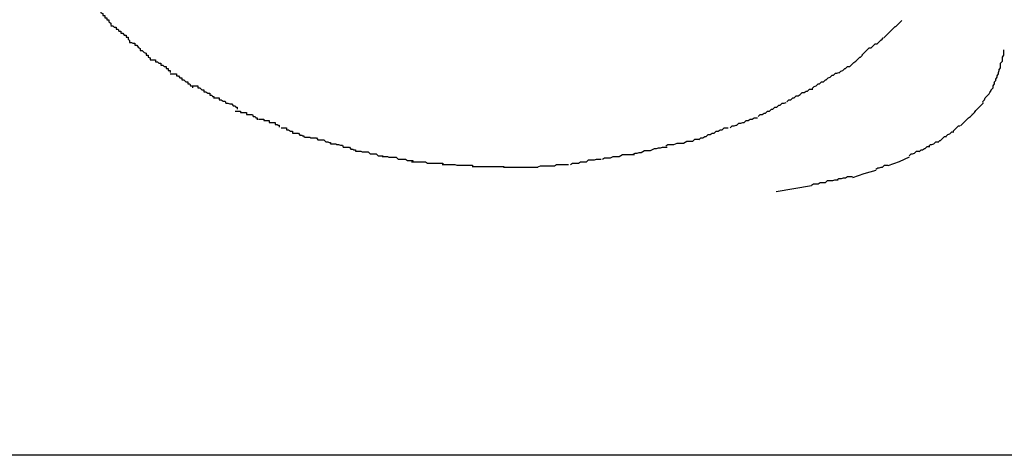
# Model space of a CAD drawing. Extents: x -85 to 85, y -69 to 27.
# Drawn here: x -24 to -24, y -8 to -8 of the extents above; entities that cross this region are included whole.
import ezdxf

# ---------------------------------------------------------------- set-up
doc = ezdxf.new("R2010")
doc.units = 0
doc.layers.get('0').update_dxf_attribs({"linetype": 'CONTINUOUS'})

msp = doc.modelspace()

# ---------------------------------------------------------------- linework, layer by layer
at = {"color": 0}
for points in [[(-24.0821, -8.1057), (-24.0821, -8.1057), (-24.0818, -8.1057), (-24.0818, -8.1059), (-24.0815, -8.1059), (-24.0815, -8.1062), (-24.0812, -8.1062), (-24.0812, -8.1065), (-24.0809, -8.1066), (-24.0809, -8.1069), (-24.0806, -8.1069), (-24.0806, -8.1072), (-24.0803, -8.1072), (-24.0803, -8.1075), (-24.08, -8.1075), (-24.08, -8.1078), (-24.0797, -8.108), (-24.0797, -8.1083)], [(-24.0821, -8.1057), (-24.0821, -8.1057), (-24.0818, -8.1057), (-24.0818, -8.1059), (-24.0815, -8.1059), (-24.0815, -8.1062), (-24.0812, -8.1062), (-24.0812, -8.1065), (-24.0809, -8.1066), (-24.0809, -8.1069), (-24.0806, -8.1069), (-24.0806, -8.1072), (-24.0803, -8.1072), (-24.0803, -8.1075), (-24.08, -8.1075), (-24.08, -8.1078), (-24.0797, -8.108), (-24.0797, -8.1083)], [(-24.0797, -8.1084), (-24.0797, -8.1084), (-24.0794, -8.1084), (-24.0792, -8.1086), (-24.0789, -8.1086), (-24.0789, -8.1089), (-24.0786, -8.1089), (-24.0785, -8.1092), (-24.0782, -8.1092), (-24.0782, -8.1095), (-24.0779, -8.1095), (-24.0777, -8.1098), (-24.0774, -8.1098), (-24.0774, -8.1101), (-24.0771, -8.1101), (-24.0771, -8.1104), (-24.0769, -8.1106), (-24.0769, -8.1109)], [(-24.0797, -8.1084), (-24.0797, -8.1084), (-24.0794, -8.1084), (-24.0792, -8.1086), (-24.0789, -8.1086), (-24.0789, -8.1089), (-24.0786, -8.1089), (-24.0785, -8.1092), (-24.0782, -8.1092), (-24.0782, -8.1095), (-24.0779, -8.1095), (-24.0777, -8.1098), (-24.0774, -8.1098), (-24.0774, -8.1101), (-24.0771, -8.1101), (-24.0771, -8.1104), (-24.0769, -8.1106), (-24.0769, -8.1109)], [(-23.964, -8.1102), (-23.964, -8.1102), (-23.9637, -8.1099), (-23.9635, -8.1097), (-23.9632, -8.1094), (-23.9632, -8.1094), (-23.9629, -8.1091), (-23.9629, -8.1091), (-23.9626, -8.1088), (-23.9626, -8.1088), (-23.9623, -8.1085), (-23.9622, -8.1085), (-23.9619, -8.1082), (-23.9619, -8.1082), (-23.9616, -8.1079), (-23.9616, -8.1079), (-23.9613, -8.1076), (-23.9613, -8.1076)], [(-23.964, -8.1102), (-23.964, -8.1102), (-23.9637, -8.1099), (-23.9635, -8.1097), (-23.9632, -8.1094), (-23.9632, -8.1094), (-23.9629, -8.1091), (-23.9629, -8.1091), (-23.9626, -8.1088), (-23.9626, -8.1088), (-23.9623, -8.1085), (-23.9622, -8.1085), (-23.9619, -8.1082), (-23.9619, -8.1082), (-23.9616, -8.1079), (-23.9616, -8.1079), (-23.9613, -8.1076), (-23.9613, -8.1076)], [(-24.0769, -8.1109), (-24.0769, -8.1109), (-24.0766, -8.1109), (-24.0764, -8.111), (-24.0761, -8.111), (-24.0761, -8.1113), (-24.0758, -8.1113), (-24.0756, -8.1116), (-24.0753, -8.1118), (-24.0753, -8.1121), (-24.075, -8.1121), (-24.0747, -8.1124), (-24.0744, -8.1125), (-24.0744, -8.1128), (-24.0741, -8.1128), (-24.0741, -8.1131), (-24.0738, -8.1132), (-24.0738, -8.1135)], [(-24.0769, -8.1109), (-24.0769, -8.1109), (-24.0766, -8.1109), (-24.0764, -8.111), (-24.0761, -8.111), (-24.0761, -8.1113), (-24.0758, -8.1113), (-24.0756, -8.1116), (-24.0753, -8.1118), (-24.0753, -8.1121), (-24.075, -8.1121), (-24.0747, -8.1124), (-24.0744, -8.1125), (-24.0744, -8.1128), (-24.0741, -8.1128), (-24.0741, -8.1131), (-24.0738, -8.1132), (-24.0738, -8.1135)], [(-23.9673, -8.1128), (-23.9673, -8.1128), (-23.967, -8.1125), (-23.9668, -8.1123), (-23.9665, -8.112), (-23.9665, -8.112), (-23.9662, -8.1117), (-23.9659, -8.1117), (-23.9656, -8.1114), (-23.9656, -8.1114), (-23.9653, -8.1111), (-23.965, -8.1111), (-23.9647, -8.1108), (-23.9647, -8.1108), (-23.9644, -8.1105), (-23.9643, -8.1105), (-23.9641, -8.1102), (-23.9641, -8.1102)], [(-23.9673, -8.1128), (-23.9673, -8.1128), (-23.967, -8.1125), (-23.9668, -8.1123), (-23.9665, -8.112), (-23.9665, -8.112), (-23.9662, -8.1117), (-23.9659, -8.1117), (-23.9656, -8.1114), (-23.9656, -8.1114), (-23.9653, -8.1111), (-23.965, -8.1111), (-23.9647, -8.1108), (-23.9647, -8.1108), (-23.9644, -8.1105), (-23.9643, -8.1105), (-23.9641, -8.1102), (-23.9641, -8.1102)], [(-23.9707, -8.1155), (-23.9707, -8.1155), (-23.9704, -8.1152), (-23.9701, -8.1151), (-23.9698, -8.1148), (-23.9697, -8.1148), (-23.9694, -8.1145), (-23.9691, -8.1145), (-23.9688, -8.1142), (-23.9688, -8.1142), (-23.9685, -8.1139), (-23.9682, -8.1137), (-23.9679, -8.1134), (-23.9679, -8.1134), (-23.9676, -8.1131), (-23.9675, -8.1131), (-23.9672, -8.1128), (-23.9672, -8.1128)], [(-23.9707, -8.1155), (-23.9707, -8.1155), (-23.9704, -8.1152), (-23.9701, -8.1151), (-23.9698, -8.1148), (-23.9697, -8.1148), (-23.9694, -8.1145), (-23.9691, -8.1145), (-23.9688, -8.1142), (-23.9688, -8.1142), (-23.9685, -8.1139), (-23.9682, -8.1137), (-23.9679, -8.1134), (-23.9679, -8.1134), (-23.9676, -8.1131), (-23.9675, -8.1131), (-23.9672, -8.1128), (-23.9672, -8.1128)], [(-23.9462, -8.1131), (-23.9462, -8.1131), (-23.946, -8.1128), (-23.946, -8.1128), (-23.946, -8.1128), (-23.946, -8.1128), (-23.946, -8.1125), (-23.946, -8.1125), (-23.946, -8.1125), (-23.946, -8.1125), (-23.946, -8.1122), (-23.946, -8.1122), (-23.946, -8.1122), (-23.946, -8.1122), (-23.946, -8.112), (-23.946, -8.112), (-23.946, -8.112), (-23.946, -8.112)], [(-23.9462, -8.1131), (-23.9462, -8.1131), (-23.946, -8.1128), (-23.946, -8.1128), (-23.946, -8.1128), (-23.946, -8.1128), (-23.946, -8.1125), (-23.946, -8.1125), (-23.946, -8.1125), (-23.946, -8.1125), (-23.946, -8.1122), (-23.946, -8.1122), (-23.946, -8.1122), (-23.946, -8.1122), (-23.946, -8.112), (-23.946, -8.112), (-23.946, -8.112), (-23.946, -8.112)], [(-24.0738, -8.1135), (-24.0738, -8.1135), (-24.0735, -8.1135), (-24.0733, -8.1135), (-24.073, -8.1135), (-24.073, -8.1138), (-24.0727, -8.1138), (-24.0725, -8.114), (-24.0722, -8.114), (-24.0722, -8.1143), (-24.0719, -8.1143), (-24.0717, -8.1145), (-24.0714, -8.1145), (-24.0714, -8.1148), (-24.0711, -8.1148), (-24.0711, -8.1151), (-24.0708, -8.1151), (-24.0708, -8.1154)], [(-24.0738, -8.1135), (-24.0738, -8.1135), (-24.0735, -8.1135), (-24.0733, -8.1135), (-24.073, -8.1135), (-24.073, -8.1138), (-24.0727, -8.1138), (-24.0725, -8.114), (-24.0722, -8.114), (-24.0722, -8.1143), (-24.0719, -8.1143), (-24.0717, -8.1145), (-24.0714, -8.1145), (-24.0714, -8.1148), (-24.0711, -8.1148), (-24.0711, -8.1151), (-24.0708, -8.1151), (-24.0708, -8.1154)], [(-23.9467, -8.115), (-23.9467, -8.115), (-23.9465, -8.1147), (-23.9465, -8.1147), (-23.9465, -8.1147), (-23.9465, -8.1147), (-23.9465, -8.1144), (-23.9465, -8.1144), (-23.9465, -8.1144), (-23.9465, -8.1144), (-23.9465, -8.1141), (-23.9465, -8.1141), (-23.9465, -8.1141), (-23.9465, -8.1141), (-23.9465, -8.114), (-23.9465, -8.114), (-23.9465, -8.114), (-23.9465, -8.114)], [(-23.9467, -8.115), (-23.9467, -8.115), (-23.9465, -8.1147), (-23.9465, -8.1147), (-23.9465, -8.1147), (-23.9465, -8.1147), (-23.9465, -8.1144), (-23.9465, -8.1144), (-23.9465, -8.1144), (-23.9465, -8.1144), (-23.9465, -8.1141), (-23.9465, -8.1141), (-23.9465, -8.1141), (-23.9465, -8.1141), (-23.9465, -8.114), (-23.9465, -8.114), (-23.9465, -8.114), (-23.9465, -8.114)], [(-23.9465, -8.114), (-23.9465, -8.114), (-23.9462, -8.1137), (-23.9462, -8.1137), (-23.9462, -8.1137), (-23.9462, -8.1137), (-23.9462, -8.1134), (-23.9462, -8.1134), (-23.9462, -8.1134), (-23.9462, -8.1134), (-23.9462, -8.1131), (-23.9462, -8.1131), (-23.9462, -8.1131), (-23.9462, -8.1131), (-23.9462, -8.1131), (-23.9462, -8.1131), (-23.9462, -8.1131), (-23.9462, -8.1131)], [(-23.9465, -8.114), (-23.9465, -8.114), (-23.9462, -8.1137), (-23.9462, -8.1137), (-23.9462, -8.1137), (-23.9462, -8.1137), (-23.9462, -8.1134), (-23.9462, -8.1134), (-23.9462, -8.1134), (-23.9462, -8.1134), (-23.9462, -8.1131), (-23.9462, -8.1131), (-23.9462, -8.1131), (-23.9462, -8.1131), (-23.9462, -8.1131), (-23.9462, -8.1131), (-23.9462, -8.1131), (-23.9462, -8.1131)], [(-24.0708, -8.1156), (-24.0708, -8.1156), (-24.0705, -8.1156), (-24.0702, -8.1156), (-24.0699, -8.1156), (-24.0699, -8.1159), (-24.0696, -8.1159), (-24.0694, -8.1162), (-24.0691, -8.1162), (-24.0691, -8.1165), (-24.0688, -8.1165), (-24.0685, -8.1168), (-24.0682, -8.1168), (-24.0682, -8.1171), (-24.0679, -8.1171), (-24.0678, -8.1174), (-24.0675, -8.1174), (-24.0675, -8.1177)], [(-24.0708, -8.1156), (-24.0708, -8.1156), (-24.0705, -8.1156), (-24.0702, -8.1156), (-24.0699, -8.1156), (-24.0699, -8.1159), (-24.0696, -8.1159), (-24.0694, -8.1162), (-24.0691, -8.1162), (-24.0691, -8.1165), (-24.0688, -8.1165), (-24.0685, -8.1168), (-24.0682, -8.1168), (-24.0682, -8.1171), (-24.0679, -8.1171), (-24.0678, -8.1174), (-24.0675, -8.1174), (-24.0675, -8.1177)], [(-23.9747, -8.1178), (-23.9747, -8.1178), (-23.9744, -8.1175), (-23.9741, -8.1174), (-23.9738, -8.1171), (-23.9736, -8.1171), (-23.9733, -8.1168), (-23.973, -8.1168), (-23.9727, -8.1165), (-23.9726, -8.1165), (-23.9723, -8.1162), (-23.972, -8.1161), (-23.9717, -8.1158), (-23.9715, -8.1158), (-23.9712, -8.1155), (-23.971, -8.1155), (-23.9707, -8.1154), (-23.9707, -8.1154)], [(-23.9747, -8.1178), (-23.9747, -8.1178), (-23.9744, -8.1175), (-23.9741, -8.1174), (-23.9738, -8.1171), (-23.9736, -8.1171), (-23.9733, -8.1168), (-23.973, -8.1168), (-23.9727, -8.1165), (-23.9726, -8.1165), (-23.9723, -8.1162), (-23.972, -8.1161), (-23.9717, -8.1158), (-23.9715, -8.1158), (-23.9712, -8.1155), (-23.971, -8.1155), (-23.9707, -8.1154), (-23.9707, -8.1154)], [(-23.947, -8.1159), (-23.947, -8.1159), (-23.9468, -8.1156), (-23.9468, -8.1156), (-23.9468, -8.1156), (-23.9468, -8.1156), (-23.9468, -8.1154), (-23.9468, -8.1154), (-23.9468, -8.1154), (-23.9468, -8.1154), (-23.9467, -8.1151), (-23.9467, -8.1151), (-23.9467, -8.1151), (-23.9467, -8.1151), (-23.9467, -8.1149), (-23.9467, -8.1149), (-23.9467, -8.1149), (-23.9467, -8.1149)], [(-23.947, -8.1159), (-23.947, -8.1159), (-23.9468, -8.1156), (-23.9468, -8.1156), (-23.9468, -8.1156), (-23.9468, -8.1156), (-23.9468, -8.1154), (-23.9468, -8.1154), (-23.9468, -8.1154), (-23.9468, -8.1154), (-23.9467, -8.1151), (-23.9467, -8.1151), (-23.9467, -8.1151), (-23.9467, -8.1151), (-23.9467, -8.1149), (-23.9467, -8.1149), (-23.9467, -8.1149), (-23.9467, -8.1149)], [(-23.9479, -8.118), (-23.9479, -8.118), (-23.9476, -8.1177), (-23.9476, -8.1177), (-23.9476, -8.1177), (-23.9476, -8.1177), (-23.9476, -8.1174), (-23.9476, -8.1174), (-23.9476, -8.1174), (-23.9476, -8.1174), (-23.9474, -8.1171), (-23.9474, -8.1171), (-23.9474, -8.1171), (-23.9474, -8.1171), (-23.9474, -8.1169), (-23.9474, -8.1169), (-23.9474, -8.1169), (-23.9474, -8.1169)], [(-23.9479, -8.118), (-23.9479, -8.118), (-23.9476, -8.1177), (-23.9476, -8.1177), (-23.9476, -8.1177), (-23.9476, -8.1177), (-23.9476, -8.1174), (-23.9476, -8.1174), (-23.9476, -8.1174), (-23.9476, -8.1174), (-23.9474, -8.1171), (-23.9474, -8.1171), (-23.9474, -8.1171), (-23.9474, -8.1171), (-23.9474, -8.1169), (-23.9474, -8.1169), (-23.9474, -8.1169), (-23.9474, -8.1169)], [(-23.9475, -8.1169), (-23.9475, -8.1169), (-23.9472, -8.1166), (-23.9472, -8.1166), (-23.9472, -8.1166), (-23.9472, -8.1166), (-23.9472, -8.1164), (-23.9472, -8.1164), (-23.9472, -8.1164), (-23.9472, -8.1164), (-23.947, -8.1161), (-23.947, -8.1161), (-23.947, -8.1161), (-23.947, -8.1161), (-23.947, -8.1159), (-23.947, -8.1159), (-23.947, -8.1159), (-23.947, -8.1159)], [(-23.9475, -8.1169), (-23.9475, -8.1169), (-23.9472, -8.1166), (-23.9472, -8.1166), (-23.9472, -8.1166), (-23.9472, -8.1166), (-23.9472, -8.1164), (-23.9472, -8.1164), (-23.9472, -8.1164), (-23.9472, -8.1164), (-23.947, -8.1161), (-23.947, -8.1161), (-23.947, -8.1161), (-23.947, -8.1161), (-23.947, -8.1159), (-23.947, -8.1159), (-23.947, -8.1159), (-23.947, -8.1159)], [(-24.0675, -8.1174), (-24.0675, -8.1174), (-24.0672, -8.1174), (-24.067, -8.1174), (-24.0667, -8.1174), (-24.0667, -8.1177), (-24.0664, -8.1177), (-24.0661, -8.118), (-24.0658, -8.118), (-24.0658, -8.1183), (-24.0655, -8.1183), (-24.0652, -8.1185), (-24.0649, -8.1185), (-24.0649, -8.1188), (-24.0646, -8.1188), (-24.0645, -8.119), (-24.0643, -8.119), (-24.0643, -8.1193)], [(-24.0675, -8.1174), (-24.0675, -8.1174), (-24.0672, -8.1174), (-24.067, -8.1174), (-24.0667, -8.1174), (-24.0667, -8.1177), (-24.0664, -8.1177), (-24.0661, -8.118), (-24.0658, -8.118), (-24.0658, -8.1183), (-24.0655, -8.1183), (-24.0652, -8.1185), (-24.0649, -8.1185), (-24.0649, -8.1188), (-24.0646, -8.1188), (-24.0645, -8.119), (-24.0643, -8.119), (-24.0643, -8.1193)], [(-23.9785, -8.1198), (-23.9785, -8.1198), (-23.9782, -8.1195), (-23.9779, -8.1195), (-23.9776, -8.1192), (-23.9774, -8.1192), (-23.9771, -8.1189), (-23.9768, -8.1189), (-23.9765, -8.1187), (-23.9765, -8.1187), (-23.9762, -8.1184), (-23.9759, -8.1184), (-23.9756, -8.1182), (-23.9754, -8.1182), (-23.9751, -8.1179), (-23.9749, -8.1179), (-23.9746, -8.1179), (-23.9746, -8.1179)], [(-23.9785, -8.1198), (-23.9785, -8.1198), (-23.9782, -8.1195), (-23.9779, -8.1195), (-23.9776, -8.1192), (-23.9774, -8.1192), (-23.9771, -8.1189), (-23.9768, -8.1189), (-23.9765, -8.1187), (-23.9765, -8.1187), (-23.9762, -8.1184), (-23.9759, -8.1184), (-23.9756, -8.1182), (-23.9754, -8.1182), (-23.9751, -8.1179), (-23.9749, -8.1179), (-23.9746, -8.1179), (-23.9746, -8.1179)], [(-23.9485, -8.1189), (-23.9485, -8.1189), (-23.9482, -8.1186), (-23.9482, -8.1186), (-23.9482, -8.1186), (-23.9482, -8.1186), (-23.9481, -8.1184), (-23.9481, -8.1184), (-23.9481, -8.1184), (-23.9481, -8.1184), (-23.9479, -8.1181), (-23.9479, -8.1181), (-23.9479, -8.1181), (-23.9479, -8.1181), (-23.9479, -8.118), (-23.9479, -8.118), (-23.9479, -8.118), (-23.9479, -8.118)], [(-23.9485, -8.1189), (-23.9485, -8.1189), (-23.9482, -8.1186), (-23.9482, -8.1186), (-23.9482, -8.1186), (-23.9482, -8.1186), (-23.9481, -8.1184), (-23.9481, -8.1184), (-23.9481, -8.1184), (-23.9481, -8.1184), (-23.9479, -8.1181), (-23.9479, -8.1181), (-23.9479, -8.1181), (-23.9479, -8.1181), (-23.9479, -8.118), (-23.9479, -8.118), (-23.9479, -8.118), (-23.9479, -8.118)], [(-24.0643, -8.1192), (-24.0643, -8.1192), (-24.064, -8.1192), (-24.0638, -8.1192), (-24.0635, -8.1192), (-24.0635, -8.1195), (-24.0632, -8.1195), (-24.0629, -8.1197), (-24.0626, -8.1197), (-24.0625, -8.12), (-24.0622, -8.12), (-24.0619, -8.1201), (-24.0616, -8.1201), (-24.0614, -8.1204), (-24.0611, -8.1204), (-24.061, -8.1206), (-24.0608, -8.1206), (-24.0608, -8.1209)], [(-24.0643, -8.1192), (-24.0643, -8.1192), (-24.064, -8.1192), (-24.0638, -8.1192), (-24.0635, -8.1192), (-24.0635, -8.1195), (-24.0632, -8.1195), (-24.0629, -8.1197), (-24.0626, -8.1197), (-24.0625, -8.12), (-24.0622, -8.12), (-24.0619, -8.1201), (-24.0616, -8.1201), (-24.0614, -8.1204), (-24.0611, -8.1204), (-24.061, -8.1206), (-24.0608, -8.1206), (-24.0608, -8.1209)], [(-23.9828, -8.122), (-23.9828, -8.122), (-23.9825, -8.1217), (-23.9822, -8.1217), (-23.9819, -8.1215), (-23.9817, -8.1215), (-23.9814, -8.1212), (-23.9811, -8.1212), (-23.9808, -8.1209), (-23.9806, -8.1209), (-23.9803, -8.1206), (-23.98, -8.1206), (-23.9797, -8.1203), (-23.9795, -8.1203), (-23.9792, -8.12), (-23.9789, -8.12), (-23.9786, -8.1199), (-23.9786, -8.1199)], [(-23.9828, -8.122), (-23.9828, -8.122), (-23.9825, -8.1217), (-23.9822, -8.1217), (-23.9819, -8.1215), (-23.9817, -8.1215), (-23.9814, -8.1212), (-23.9811, -8.1212), (-23.9808, -8.1209), (-23.9806, -8.1209), (-23.9803, -8.1206), (-23.98, -8.1206), (-23.9797, -8.1203), (-23.9795, -8.1203), (-23.9792, -8.12), (-23.9789, -8.12), (-23.9786, -8.1199), (-23.9786, -8.1199)], [(-23.9499, -8.1208), (-23.9499, -8.1208), (-23.9496, -8.1205), (-23.9496, -8.1205), (-23.9496, -8.1205), (-23.9496, -8.1205), (-23.9494, -8.1203), (-23.9494, -8.1203), (-23.9494, -8.1203), (-23.9494, -8.1203), (-23.9491, -8.12), (-23.9491, -8.12), (-23.9491, -8.12), (-23.9491, -8.12), (-23.9491, -8.1199), (-23.9491, -8.1199), (-23.9491, -8.1199), (-23.9491, -8.1199)], [(-23.9499, -8.1208), (-23.9499, -8.1208), (-23.9496, -8.1205), (-23.9496, -8.1205), (-23.9496, -8.1205), (-23.9496, -8.1205), (-23.9494, -8.1203), (-23.9494, -8.1203), (-23.9494, -8.1203), (-23.9494, -8.1203), (-23.9491, -8.12), (-23.9491, -8.12), (-23.9491, -8.12), (-23.9491, -8.12), (-23.9491, -8.1199), (-23.9491, -8.1199), (-23.9491, -8.1199), (-23.9491, -8.1199)], [(-23.9492, -8.1198), (-23.9492, -8.1198), (-23.9489, -8.1195), (-23.9489, -8.1195), (-23.9489, -8.1195), (-23.9489, -8.1195), (-23.9488, -8.1192), (-23.9488, -8.1192), (-23.9488, -8.1192), (-23.9488, -8.1192), (-23.9485, -8.1189), (-23.9485, -8.1189), (-23.9485, -8.1189), (-23.9485, -8.1189), (-23.9485, -8.1189), (-23.9485, -8.1189), (-23.9485, -8.1189), (-23.9485, -8.1189)], [(-23.9492, -8.1198), (-23.9492, -8.1198), (-23.9489, -8.1195), (-23.9489, -8.1195), (-23.9489, -8.1195), (-23.9489, -8.1195), (-23.9488, -8.1192), (-23.9488, -8.1192), (-23.9488, -8.1192), (-23.9488, -8.1192), (-23.9485, -8.1189), (-23.9485, -8.1189), (-23.9485, -8.1189), (-23.9485, -8.1189), (-23.9485, -8.1189), (-23.9485, -8.1189), (-23.9485, -8.1189), (-23.9485, -8.1189)], [(-24.0611, -8.1212), (-24.0611, -8.1212), (-24.0608, -8.1212), (-24.0606, -8.1212), (-24.0603, -8.1212), (-24.0603, -8.1214), (-24.06, -8.1214), (-24.0597, -8.1214), (-24.0594, -8.1214), (-24.0594, -8.1217), (-24.0591, -8.1217), (-24.0588, -8.1217), (-24.0585, -8.1217), (-24.0584, -8.122), (-24.0581, -8.122), (-24.058, -8.1222), (-24.0578, -8.1222), (-24.0578, -8.1225)], [(-24.0611, -8.1212), (-24.0611, -8.1212), (-24.0608, -8.1212), (-24.0606, -8.1212), (-24.0603, -8.1212), (-24.0603, -8.1214), (-24.06, -8.1214), (-24.0597, -8.1214), (-24.0594, -8.1214), (-24.0594, -8.1217), (-24.0591, -8.1217), (-24.0588, -8.1217), (-24.0585, -8.1217), (-24.0584, -8.122), (-24.0581, -8.122), (-24.058, -8.1222), (-24.0578, -8.1222), (-24.0578, -8.1225)], [(-23.9516, -8.1225), (-23.9516, -8.1225), (-23.9513, -8.1222), (-23.9513, -8.1222), (-23.9513, -8.1222), (-23.9513, -8.1222), (-23.951, -8.122), (-23.951, -8.122), (-23.951, -8.122), (-23.951, -8.122), (-23.9507, -8.1217), (-23.9507, -8.1217), (-23.9507, -8.1217), (-23.9507, -8.1217), (-23.9507, -8.1216), (-23.9507, -8.1216), (-23.9507, -8.1216), (-23.9507, -8.1216)], [(-23.9516, -8.1225), (-23.9516, -8.1225), (-23.9513, -8.1222), (-23.9513, -8.1222), (-23.9513, -8.1222), (-23.9513, -8.1222), (-23.951, -8.122), (-23.951, -8.122), (-23.951, -8.122), (-23.951, -8.122), (-23.9507, -8.1217), (-23.9507, -8.1217), (-23.9507, -8.1217), (-23.9507, -8.1217), (-23.9507, -8.1216), (-23.9507, -8.1216), (-23.9507, -8.1216), (-23.9507, -8.1216)], [(-23.9507, -8.1217), (-23.9507, -8.1217), (-23.9504, -8.1214), (-23.9504, -8.1214), (-23.9504, -8.1214), (-23.9504, -8.1214), (-23.9502, -8.1211), (-23.9502, -8.1211), (-23.9502, -8.1211), (-23.9502, -8.1211), (-23.9499, -8.1208), (-23.9499, -8.1208), (-23.9499, -8.1208), (-23.9499, -8.1208), (-23.9499, -8.1208), (-23.9499, -8.1208), (-23.9499, -8.1208), (-23.9499, -8.1208)], [(-23.9507, -8.1217), (-23.9507, -8.1217), (-23.9504, -8.1214), (-23.9504, -8.1214), (-23.9504, -8.1214), (-23.9504, -8.1214), (-23.9502, -8.1211), (-23.9502, -8.1211), (-23.9502, -8.1211), (-23.9502, -8.1211), (-23.9499, -8.1208), (-23.9499, -8.1208), (-23.9499, -8.1208), (-23.9499, -8.1208), (-23.9499, -8.1208), (-23.9499, -8.1208), (-23.9499, -8.1208), (-23.9499, -8.1208)], [(-24.0576, -8.1224), (-24.0576, -8.1224), (-24.0573, -8.1224), (-24.0571, -8.1224), (-24.0568, -8.1224), (-24.0568, -8.1226), (-24.0565, -8.1226), (-24.0563, -8.1226), (-24.056, -8.1226), (-24.056, -8.1229), (-24.0557, -8.1229), (-24.0554, -8.1229), (-24.0551, -8.1229), (-24.0551, -8.1232), (-24.0548, -8.1232), (-24.0547, -8.1233), (-24.0545, -8.1233), (-24.0545, -8.1236)], [(-24.0576, -8.1224), (-24.0576, -8.1224), (-24.0573, -8.1224), (-24.0571, -8.1224), (-24.0568, -8.1224), (-24.0568, -8.1226), (-24.0565, -8.1226), (-24.0563, -8.1226), (-24.056, -8.1226), (-24.056, -8.1229), (-24.0557, -8.1229), (-24.0554, -8.1229), (-24.0551, -8.1229), (-24.0551, -8.1232), (-24.0548, -8.1232), (-24.0547, -8.1233), (-24.0545, -8.1233), (-24.0545, -8.1236)], [(-23.987, -8.1237), (-23.987, -8.1237), (-23.9867, -8.1234), (-23.9864, -8.1234), (-23.9861, -8.1233), (-23.986, -8.1233), (-23.9857, -8.123), (-23.9854, -8.123), (-23.9851, -8.1229), (-23.9849, -8.1229), (-23.9846, -8.1226), (-23.9843, -8.1226), (-23.984, -8.1224), (-23.9837, -8.1224), (-23.9834, -8.1222), (-23.9832, -8.1222), (-23.9829, -8.1222), (-23.9829, -8.1222)], [(-23.987, -8.1237), (-23.987, -8.1237), (-23.9867, -8.1234), (-23.9864, -8.1234), (-23.9861, -8.1233), (-23.986, -8.1233), (-23.9857, -8.123), (-23.9854, -8.123), (-23.9851, -8.1229), (-23.9849, -8.1229), (-23.9846, -8.1226), (-23.9843, -8.1226), (-23.984, -8.1224), (-23.9837, -8.1224), (-23.9834, -8.1222), (-23.9832, -8.1222), (-23.9829, -8.1222), (-23.9829, -8.1222)], [(-23.9525, -8.1234), (-23.9525, -8.1234), (-23.9522, -8.1231), (-23.9522, -8.1231), (-23.9522, -8.1231), (-23.9522, -8.1231), (-23.952, -8.1229), (-23.952, -8.1229), (-23.952, -8.1229), (-23.952, -8.1229), (-23.9517, -8.1226), (-23.9517, -8.1226), (-23.9517, -8.1226), (-23.9517, -8.1226), (-23.9516, -8.1225), (-23.9516, -8.1225), (-23.9516, -8.1225), (-23.9516, -8.1225)], [(-23.9525, -8.1234), (-23.9525, -8.1234), (-23.9522, -8.1231), (-23.9522, -8.1231), (-23.9522, -8.1231), (-23.9522, -8.1231), (-23.952, -8.1229), (-23.952, -8.1229), (-23.952, -8.1229), (-23.952, -8.1229), (-23.9517, -8.1226), (-23.9517, -8.1226), (-23.9517, -8.1226), (-23.9517, -8.1226), (-23.9516, -8.1225), (-23.9516, -8.1225), (-23.9516, -8.1225), (-23.9516, -8.1225)], [(-24.0542, -8.1237), (-24.0542, -8.1237), (-24.0539, -8.1237), (-24.0537, -8.1237), (-24.0534, -8.1237), (-24.0534, -8.124), (-24.0531, -8.124), (-24.0528, -8.1242), (-24.0525, -8.1242), (-24.0525, -8.1245), (-24.0522, -8.1245), (-24.0519, -8.1245), (-24.0516, -8.1245), (-24.0514, -8.1248), (-24.0511, -8.1248), (-24.051, -8.1249), (-24.0508, -8.1249), (-24.0508, -8.1251)], [(-24.0542, -8.1237), (-24.0542, -8.1237), (-24.0539, -8.1237), (-24.0537, -8.1237), (-24.0534, -8.1237), (-24.0534, -8.124), (-24.0531, -8.124), (-24.0528, -8.1242), (-24.0525, -8.1242), (-24.0525, -8.1245), (-24.0522, -8.1245), (-24.0519, -8.1245), (-24.0516, -8.1245), (-24.0514, -8.1248), (-24.0511, -8.1248), (-24.051, -8.1249), (-24.0508, -8.1249), (-24.0508, -8.1251)], [(-23.9917, -8.1255), (-23.9917, -8.1255), (-23.9914, -8.1252), (-23.9911, -8.1252), (-23.9908, -8.125), (-23.9906, -8.125), (-23.9903, -8.1247), (-23.99, -8.1247), (-23.9897, -8.1245), (-23.9894, -8.1245), (-23.9891, -8.1242), (-23.9888, -8.1242), (-23.9885, -8.124), (-23.9882, -8.124), (-23.9879, -8.1237), (-23.9876, -8.1237), (-23.9873, -8.1237), (-23.9873, -8.1237)], [(-23.9917, -8.1255), (-23.9917, -8.1255), (-23.9914, -8.1252), (-23.9911, -8.1252), (-23.9908, -8.125), (-23.9906, -8.125), (-23.9903, -8.1247), (-23.99, -8.1247), (-23.9897, -8.1245), (-23.9894, -8.1245), (-23.9891, -8.1242), (-23.9888, -8.1242), (-23.9885, -8.124), (-23.9882, -8.124), (-23.9879, -8.1237), (-23.9876, -8.1237), (-23.9873, -8.1237), (-23.9873, -8.1237)], [(-23.9547, -8.125), (-23.9547, -8.125), (-23.9544, -8.1247), (-23.9544, -8.1247), (-23.9544, -8.1247), (-23.9544, -8.1247), (-23.9541, -8.1246), (-23.9541, -8.1246), (-23.9541, -8.1246), (-23.9541, -8.1246), (-23.9538, -8.1243), (-23.9538, -8.1243), (-23.9538, -8.1243), (-23.9538, -8.1243), (-23.9535, -8.1243), (-23.9535, -8.1243), (-23.9535, -8.1243), (-23.9535, -8.1243)], [(-23.9547, -8.125), (-23.9547, -8.125), (-23.9544, -8.1247), (-23.9544, -8.1247), (-23.9544, -8.1247), (-23.9544, -8.1247), (-23.9541, -8.1246), (-23.9541, -8.1246), (-23.9541, -8.1246), (-23.9541, -8.1246), (-23.9538, -8.1243), (-23.9538, -8.1243), (-23.9538, -8.1243), (-23.9538, -8.1243), (-23.9535, -8.1243), (-23.9535, -8.1243), (-23.9535, -8.1243), (-23.9535, -8.1243)], [(-23.9536, -8.1242), (-23.9536, -8.1242), (-23.9533, -8.1239), (-23.9533, -8.1239), (-23.9533, -8.1239), (-23.9533, -8.1239), (-23.9531, -8.1237), (-23.9531, -8.1237), (-23.9531, -8.1237), (-23.9531, -8.1237), (-23.9528, -8.1234), (-23.9528, -8.1234), (-23.9528, -8.1234), (-23.9528, -8.1234), (-23.9526, -8.1234), (-23.9526, -8.1234), (-23.9526, -8.1234), (-23.9526, -8.1234)], [(-23.9536, -8.1242), (-23.9536, -8.1242), (-23.9533, -8.1239), (-23.9533, -8.1239), (-23.9533, -8.1239), (-23.9533, -8.1239), (-23.9531, -8.1237), (-23.9531, -8.1237), (-23.9531, -8.1237), (-23.9531, -8.1237), (-23.9528, -8.1234), (-23.9528, -8.1234), (-23.9528, -8.1234), (-23.9528, -8.1234), (-23.9526, -8.1234), (-23.9526, -8.1234), (-23.9526, -8.1234), (-23.9526, -8.1234)], [(-24.0507, -8.1251), (-24.0507, -8.1251), (-24.0504, -8.1251), (-24.0502, -8.1251), (-24.0499, -8.1251), (-24.0498, -8.1252), (-24.0495, -8.1252), (-24.0492, -8.1252), (-24.0489, -8.1252), (-24.0487, -8.1255), (-24.0484, -8.1255), (-24.0481, -8.1255), (-24.0478, -8.1255), (-24.0475, -8.1258), (-24.0472, -8.1258), (-24.047, -8.1259), (-24.0468, -8.1259), (-24.0468, -8.1261)], [(-24.0507, -8.1251), (-24.0507, -8.1251), (-24.0504, -8.1251), (-24.0502, -8.1251), (-24.0499, -8.1251), (-24.0498, -8.1252), (-24.0495, -8.1252), (-24.0492, -8.1252), (-24.0489, -8.1252), (-24.0487, -8.1255), (-24.0484, -8.1255), (-24.0481, -8.1255), (-24.0478, -8.1255), (-24.0475, -8.1258), (-24.0472, -8.1258), (-24.047, -8.1259), (-24.0468, -8.1259), (-24.0468, -8.1261)], [(-24.0468, -8.1261), (-24.0468, -8.1261), (-24.0465, -8.1261), (-24.0463, -8.1261), (-24.046, -8.1261), (-24.0459, -8.1262), (-24.0456, -8.1262), (-24.0453, -8.1263), (-24.045, -8.1263), (-24.0449, -8.1266), (-24.0446, -8.1266), (-24.0443, -8.1266), (-24.044, -8.1266), (-24.0438, -8.1269), (-24.0435, -8.1269), (-24.0434, -8.127), (-24.0431, -8.127), (-24.0431, -8.1272)], [(-24.0468, -8.1261), (-24.0468, -8.1261), (-24.0465, -8.1261), (-24.0463, -8.1261), (-24.046, -8.1261), (-24.0459, -8.1262), (-24.0456, -8.1262), (-24.0453, -8.1263), (-24.045, -8.1263), (-24.0449, -8.1266), (-24.0446, -8.1266), (-24.0443, -8.1266), (-24.044, -8.1266), (-24.0438, -8.1269), (-24.0435, -8.1269), (-24.0434, -8.127), (-24.0431, -8.127), (-24.0431, -8.1272)], [(-23.9966, -8.1264), (-23.9966, -8.1264), (-23.9963, -8.1262), (-23.996, -8.1262), (-23.9957, -8.1262), (-23.9954, -8.1262), (-23.9949, -8.126), (-23.9946, -8.126), (-23.9943, -8.126), (-23.994, -8.126), (-23.9935, -8.1257), (-23.9932, -8.1257), (-23.9929, -8.1257), (-23.9926, -8.1257), (-23.9923, -8.1254), (-23.992, -8.1254), (-23.9917, -8.1254), (-23.9916, -8.1254)], [(-23.9966, -8.1264), (-23.9966, -8.1264), (-23.9963, -8.1262), (-23.996, -8.1262), (-23.9957, -8.1262), (-23.9954, -8.1262), (-23.9949, -8.126), (-23.9946, -8.126), (-23.9943, -8.126), (-23.994, -8.126), (-23.9935, -8.1257), (-23.9932, -8.1257), (-23.9929, -8.1257), (-23.9926, -8.1257), (-23.9923, -8.1254), (-23.992, -8.1254), (-23.9917, -8.1254), (-23.9916, -8.1254)], [(-23.9573, -8.1265), (-23.9573, -8.1265), (-23.957, -8.1262), (-23.957, -8.1262), (-23.9568, -8.1262), (-23.9568, -8.1262), (-23.9565, -8.1261), (-23.9565, -8.1261), (-23.9565, -8.1261), (-23.9565, -8.1261), (-23.9562, -8.1258), (-23.9562, -8.1258), (-23.9562, -8.1258), (-23.9562, -8.1258), (-23.9559, -8.1258), (-23.9559, -8.1258), (-23.9559, -8.1258), (-23.9559, -8.1258)], [(-23.9573, -8.1265), (-23.9573, -8.1265), (-23.957, -8.1262), (-23.957, -8.1262), (-23.9568, -8.1262), (-23.9568, -8.1262), (-23.9565, -8.1261), (-23.9565, -8.1261), (-23.9565, -8.1261), (-23.9565, -8.1261), (-23.9562, -8.1258), (-23.9562, -8.1258), (-23.9562, -8.1258), (-23.9562, -8.1258), (-23.9559, -8.1258), (-23.9559, -8.1258), (-23.9559, -8.1258), (-23.9559, -8.1258)], [(-23.9559, -8.1259), (-23.9559, -8.1259), (-23.9556, -8.1256), (-23.9556, -8.1256), (-23.9555, -8.1256), (-23.9555, -8.1256), (-23.9552, -8.1253), (-23.9552, -8.1253), (-23.9552, -8.1253), (-23.9552, -8.1253), (-23.9549, -8.125), (-23.9549, -8.125), (-23.9549, -8.125), (-23.9549, -8.125), (-23.9546, -8.125), (-23.9546, -8.125), (-23.9546, -8.125), (-23.9546, -8.125)], [(-23.9559, -8.1259), (-23.9559, -8.1259), (-23.9556, -8.1256), (-23.9556, -8.1256), (-23.9555, -8.1256), (-23.9555, -8.1256), (-23.9552, -8.1253), (-23.9552, -8.1253), (-23.9552, -8.1253), (-23.9552, -8.1253), (-23.9549, -8.125), (-23.9549, -8.125), (-23.9549, -8.125), (-23.9549, -8.125), (-23.9546, -8.125), (-23.9546, -8.125), (-23.9546, -8.125), (-23.9546, -8.125)], [(-24.0431, -8.1272), (-24.0431, -8.1272), (-24.0428, -8.1272), (-24.0426, -8.1272), (-24.0423, -8.1272), (-24.0421, -8.1273), (-24.0418, -8.1273), (-24.0415, -8.1273), (-24.0412, -8.1273), (-24.0409, -8.1276), (-24.0406, -8.1276), (-24.0403, -8.1276), (-24.04, -8.1276), (-24.0397, -8.1279), (-24.0394, -8.1279), (-24.0392, -8.1279), (-24.039, -8.1279), (-24.039, -8.1281)], [(-24.0431, -8.1272), (-24.0431, -8.1272), (-24.0428, -8.1272), (-24.0426, -8.1272), (-24.0423, -8.1272), (-24.0421, -8.1273), (-24.0418, -8.1273), (-24.0415, -8.1273), (-24.0412, -8.1273), (-24.0409, -8.1276), (-24.0406, -8.1276), (-24.0403, -8.1276), (-24.04, -8.1276), (-24.0397, -8.1279), (-24.0394, -8.1279), (-24.0392, -8.1279), (-24.039, -8.1279), (-24.039, -8.1281)], [(-24.0016, -8.1277), (-24.0016, -8.1277), (-24.0012, -8.1275), (-24.0009, -8.1275), (-24.0006, -8.1274), (-24.0003, -8.1274), (-23.9998, -8.1271), (-23.9995, -8.1271), (-23.9992, -8.1271), (-23.9989, -8.1271), (-23.9983, -8.1268), (-23.998, -8.1268), (-23.9977, -8.1267), (-23.9974, -8.1267), (-23.9971, -8.1266), (-23.9968, -8.1266), (-23.9965, -8.1266), (-23.9964, -8.1266)], [(-24.0016, -8.1277), (-24.0016, -8.1277), (-24.0012, -8.1275), (-24.0009, -8.1275), (-24.0006, -8.1274), (-24.0003, -8.1274), (-23.9998, -8.1271), (-23.9995, -8.1271), (-23.9992, -8.1271), (-23.9989, -8.1271), (-23.9983, -8.1268), (-23.998, -8.1268), (-23.9977, -8.1267), (-23.9974, -8.1267), (-23.9971, -8.1266), (-23.9968, -8.1266), (-23.9965, -8.1266), (-23.9964, -8.1266)], [(-23.9602, -8.1279), (-23.9602, -8.1279), (-23.9599, -8.1276), (-23.9599, -8.1276), (-23.9597, -8.1276), (-23.9597, -8.1276), (-23.9594, -8.1275), (-23.9594, -8.1275), (-23.9594, -8.1275), (-23.9594, -8.1275), (-23.9591, -8.1272), (-23.9591, -8.1272), (-23.9589, -8.1272), (-23.9589, -8.1272), (-23.9586, -8.1272), (-23.9586, -8.1272), (-23.9586, -8.1272), (-23.9586, -8.1272)], [(-23.9602, -8.1279), (-23.9602, -8.1279), (-23.9599, -8.1276), (-23.9599, -8.1276), (-23.9597, -8.1276), (-23.9597, -8.1276), (-23.9594, -8.1275), (-23.9594, -8.1275), (-23.9594, -8.1275), (-23.9594, -8.1275), (-23.9591, -8.1272), (-23.9591, -8.1272), (-23.9589, -8.1272), (-23.9589, -8.1272), (-23.9586, -8.1272), (-23.9586, -8.1272), (-23.9586, -8.1272), (-23.9586, -8.1272)], [(-23.9587, -8.1273), (-23.9587, -8.1273), (-23.9584, -8.127), (-23.9584, -8.127), (-23.9582, -8.127), (-23.9582, -8.127), (-23.9579, -8.1268), (-23.9579, -8.1268), (-23.9578, -8.1268), (-23.9578, -8.1268), (-23.9575, -8.1265), (-23.9575, -8.1265), (-23.9573, -8.1265), (-23.9573, -8.1265), (-23.9571, -8.1265), (-23.9571, -8.1265), (-23.9571, -8.1265), (-23.9571, -8.1265)], [(-23.9587, -8.1273), (-23.9587, -8.1273), (-23.9584, -8.127), (-23.9584, -8.127), (-23.9582, -8.127), (-23.9582, -8.127), (-23.9579, -8.1268), (-23.9579, -8.1268), (-23.9578, -8.1268), (-23.9578, -8.1268), (-23.9575, -8.1265), (-23.9575, -8.1265), (-23.9573, -8.1265), (-23.9573, -8.1265), (-23.9571, -8.1265), (-23.9571, -8.1265), (-23.9571, -8.1265), (-23.9571, -8.1265)], [(-24.0391, -8.128), (-24.0391, -8.128), (-24.0388, -8.128), (-24.0386, -8.128), (-24.0383, -8.128), (-24.0381, -8.1281), (-24.0376, -8.1281), (-24.0373, -8.1281), (-24.037, -8.1281), (-24.0367, -8.1284), (-24.0362, -8.1284), (-24.0359, -8.1284), (-24.0356, -8.1284), (-24.0353, -8.1286), (-24.035, -8.1286), (-24.0347, -8.1286), (-24.0345, -8.1286), (-24.0345, -8.1288)], [(-24.0391, -8.128), (-24.0391, -8.128), (-24.0388, -8.128), (-24.0386, -8.128), (-24.0383, -8.128), (-24.0381, -8.1281), (-24.0376, -8.1281), (-24.0373, -8.1281), (-24.037, -8.1281), (-24.0367, -8.1284), (-24.0362, -8.1284), (-24.0359, -8.1284), (-24.0356, -8.1284), (-24.0353, -8.1286), (-24.035, -8.1286), (-24.0347, -8.1286), (-24.0345, -8.1286), (-24.0345, -8.1288)], [(-24.0347, -8.1288), (-24.0347, -8.1288), (-24.0344, -8.1288), (-24.0342, -8.1288), (-24.0339, -8.1288), (-24.0337, -8.1288), (-24.0332, -8.1288), (-24.0329, -8.1288), (-24.0326, -8.1288), (-24.0323, -8.129), (-24.0317, -8.129), (-24.0314, -8.129), (-24.0311, -8.129), (-24.0308, -8.129), (-24.0305, -8.129), (-24.0302, -8.129), (-24.03, -8.129), (-24.03, -8.1292)], [(-24.0347, -8.1288), (-24.0347, -8.1288), (-24.0344, -8.1288), (-24.0342, -8.1288), (-24.0339, -8.1288), (-24.0337, -8.1288), (-24.0332, -8.1288), (-24.0329, -8.1288), (-24.0326, -8.1288), (-24.0323, -8.129), (-24.0317, -8.129), (-24.0314, -8.129), (-24.0311, -8.129), (-24.0308, -8.129), (-24.0305, -8.129), (-24.0302, -8.129), (-24.03, -8.129), (-24.03, -8.1292)], [(-24.0109, -8.1292), (-24.0109, -8.1292), (-24.0106, -8.129), (-24.0103, -8.129), (-24.01, -8.129), (-24.0097, -8.129), (-24.0094, -8.1288), (-24.0091, -8.1288), (-24.0088, -8.1288), (-24.0085, -8.1288), (-24.0082, -8.1285), (-24.0079, -8.1285), (-24.0076, -8.1285), (-24.0073, -8.1285), (-24.007, -8.1284), (-24.0067, -8.1284), (-24.0064, -8.1284), (-24.0063, -8.1284)], [(-24.0109, -8.1292), (-24.0109, -8.1292), (-24.0106, -8.129), (-24.0103, -8.129), (-24.01, -8.129), (-24.0097, -8.129), (-24.0094, -8.1288), (-24.0091, -8.1288), (-24.0088, -8.1288), (-24.0085, -8.1288), (-24.0082, -8.1285), (-24.0079, -8.1285), (-24.0076, -8.1285), (-24.0073, -8.1285), (-24.007, -8.1284), (-24.0067, -8.1284), (-24.0064, -8.1284), (-24.0063, -8.1284)], [(-24.0061, -8.1284), (-24.0061, -8.1284), (-24.0058, -8.1282), (-24.0055, -8.1282), (-24.0052, -8.1282), (-24.0049, -8.1282), (-24.0045, -8.128), (-24.0042, -8.128), (-24.0039, -8.128), (-24.0036, -8.128), (-24.0031, -8.1277), (-24.0028, -8.1277), (-24.0025, -8.1277), (-24.0022, -8.1277), (-24.0019, -8.1277), (-24.0016, -8.1277), (-24.0013, -8.1277), (-24.0013, -8.1277)], [(-24.0061, -8.1284), (-24.0061, -8.1284), (-24.0058, -8.1282), (-24.0055, -8.1282), (-24.0052, -8.1282), (-24.0049, -8.1282), (-24.0045, -8.128), (-24.0042, -8.128), (-24.0039, -8.128), (-24.0036, -8.128), (-24.0031, -8.1277), (-24.0028, -8.1277), (-24.0025, -8.1277), (-24.0022, -8.1277), (-24.0019, -8.1277), (-24.0016, -8.1277), (-24.0013, -8.1277), (-24.0013, -8.1277)], [(-23.9602, -8.1281), (-23.9617, -8.1288), (-23.9634, -8.1294)], [(-24.0301, -8.1292), (-24.0301, -8.1292), (-24.0298, -8.1292), (-24.0296, -8.1292), (-24.0293, -8.1292), (-24.0291, -8.1292), (-24.0288, -8.1292), (-24.0285, -8.1292), (-24.0282, -8.1292), (-24.0279, -8.1293), (-24.0274, -8.1293), (-24.0271, -8.1293), (-24.0268, -8.1293), (-24.0265, -8.1293), (-24.0262, -8.1293), (-24.0259, -8.1293), (-24.0256, -8.1293), (-24.0254, -8.1295)], [(-24.0301, -8.1292), (-24.0301, -8.1292), (-24.0298, -8.1292), (-24.0296, -8.1292), (-24.0293, -8.1292), (-24.0291, -8.1292), (-24.0288, -8.1292), (-24.0285, -8.1292), (-24.0282, -8.1292), (-24.0279, -8.1293), (-24.0274, -8.1293), (-24.0271, -8.1293), (-24.0268, -8.1293), (-24.0265, -8.1293), (-24.0262, -8.1293), (-24.0259, -8.1293), (-24.0256, -8.1293), (-24.0254, -8.1295)], [(-24.0256, -8.1295), (-24.0256, -8.1295), (-24.0253, -8.1295), (-24.025, -8.1295), (-24.0247, -8.1295), (-24.0244, -8.1295), (-24.0241, -8.1295), (-24.0238, -8.1295), (-24.0235, -8.1295), (-24.0232, -8.1295), (-24.0227, -8.1295), (-24.0224, -8.1295), (-24.0221, -8.1295), (-24.0218, -8.1295), (-24.0215, -8.1295), (-24.0212, -8.1295), (-24.0209, -8.1295), (-24.0208, -8.1295), (-24.0208, -8.1295), (-24.0208, -8.1295), (-24.0208, -8.1295), (-24.0208, -8.1295), (-24.0208, -8.1295), (-24.0208, -8.1295), (-24.0208, -8.1295), (-24.0208, -8.1295), (-24.0208, -8.1295), (-24.0208, -8.1295), (-24.0208, -8.1295), (-24.0208, -8.1295), (-24.0208, -8.1295), (-24.0208, -8.1295), (-24.0208, -8.1295), (-24.0208, -8.1295), (-24.0208, -8.1295)], [(-24.0256, -8.1295), (-24.0256, -8.1295), (-24.0253, -8.1295), (-24.025, -8.1295), (-24.0247, -8.1295), (-24.0244, -8.1295), (-24.0241, -8.1295), (-24.0238, -8.1295), (-24.0235, -8.1295), (-24.0232, -8.1295), (-24.0227, -8.1295), (-24.0224, -8.1295), (-24.0221, -8.1295), (-24.0218, -8.1295), (-24.0215, -8.1295), (-24.0212, -8.1295), (-24.0209, -8.1295), (-24.0208, -8.1295), (-24.0208, -8.1295), (-24.0208, -8.1295), (-24.0208, -8.1295), (-24.0208, -8.1295), (-24.0208, -8.1295), (-24.0208, -8.1295), (-24.0208, -8.1295), (-24.0208, -8.1295), (-24.0208, -8.1295), (-24.0208, -8.1295), (-24.0208, -8.1295), (-24.0208, -8.1295), (-24.0208, -8.1295), (-24.0208, -8.1295), (-24.0208, -8.1295), (-24.0208, -8.1295), (-24.0208, -8.1295)], [(-24.0209, -8.1296), (-24.0209, -8.1296), (-24.0204, -8.1296), (-24.0201, -8.1296), (-24.0198, -8.1296), (-24.0195, -8.1296), (-24.0192, -8.1296), (-24.0189, -8.1296), (-24.0186, -8.1296), (-24.0183, -8.1296), (-24.0178, -8.1296), (-24.0175, -8.1296), (-24.0172, -8.1296), (-24.0169, -8.1296), (-24.0166, -8.1296), (-24.0163, -8.1296), (-24.016, -8.1296), (-24.0158, -8.1296)], [(-24.0209, -8.1296), (-24.0209, -8.1296), (-24.0204, -8.1296), (-24.0201, -8.1296), (-24.0198, -8.1296), (-24.0195, -8.1296), (-24.0192, -8.1296), (-24.0189, -8.1296), (-24.0186, -8.1296), (-24.0183, -8.1296), (-24.0178, -8.1296), (-24.0175, -8.1296), (-24.0172, -8.1296), (-24.0169, -8.1296), (-24.0166, -8.1296), (-24.0163, -8.1296), (-24.016, -8.1296), (-24.0158, -8.1296)], [(-24.0159, -8.1296), (-24.0159, -8.1296), (-24.0154, -8.1294), (-24.0151, -8.1294), (-24.0148, -8.1294), (-24.0145, -8.1294), (-24.0142, -8.1294), (-24.0139, -8.1294), (-24.0136, -8.1294), (-24.0133, -8.1294), (-24.013, -8.1292), (-24.0127, -8.1292), (-24.0124, -8.1292), (-24.0121, -8.1292), (-24.0118, -8.1292), (-24.0115, -8.1292), (-24.0112, -8.1292), (-24.0112, -8.1292)], [(-24.0159, -8.1296), (-24.0159, -8.1296), (-24.0154, -8.1294), (-24.0151, -8.1294), (-24.0148, -8.1294), (-24.0145, -8.1294), (-24.0142, -8.1294), (-24.0139, -8.1294), (-24.0136, -8.1294), (-24.0133, -8.1294), (-24.013, -8.1292), (-24.0127, -8.1292), (-24.0124, -8.1292), (-24.0121, -8.1292), (-24.0118, -8.1292), (-24.0115, -8.1292), (-24.0112, -8.1292), (-24.0112, -8.1292)], [(-23.9652, -8.1301), (-23.967, -8.1306), (-23.9687, -8.1312)], [(-23.9652, -8.1299), (-23.9652, -8.1299), (-23.9649, -8.1297), (-23.9649, -8.1297), (-23.9647, -8.1297), (-23.9647, -8.1297), (-23.9644, -8.1296), (-23.9644, -8.1296), (-23.9642, -8.1296), (-23.9642, -8.1296), (-23.9639, -8.1293), (-23.9639, -8.1293), (-23.9636, -8.1293), (-23.9636, -8.1293), (-23.9634, -8.1293), (-23.9634, -8.1293), (-23.9634, -8.1293), (-23.9634, -8.1293)], [(-23.9652, -8.1299), (-23.9652, -8.1299), (-23.9649, -8.1297), (-23.9649, -8.1297), (-23.9647, -8.1297), (-23.9647, -8.1297), (-23.9644, -8.1296), (-23.9644, -8.1296), (-23.9642, -8.1296), (-23.9642, -8.1296), (-23.9639, -8.1293), (-23.9639, -8.1293), (-23.9636, -8.1293), (-23.9636, -8.1293), (-23.9634, -8.1293), (-23.9634, -8.1293), (-23.9634, -8.1293), (-23.9634, -8.1293)], [(-23.9748, -8.1323), (-23.9748, -8.1323), (-23.9745, -8.1321), (-23.9742, -8.1321), (-23.9739, -8.1321), (-23.9738, -8.1321), (-23.9735, -8.1319), (-23.9732, -8.1319), (-23.9729, -8.1319), (-23.9727, -8.1319), (-23.9724, -8.1316), (-23.9721, -8.1316), (-23.9718, -8.1316), (-23.9716, -8.1316), (-23.9713, -8.1315), (-23.9711, -8.1315), (-23.9708, -8.1315), (-23.9708, -8.1315)], [(-23.9748, -8.1323), (-23.9748, -8.1323), (-23.9745, -8.1321), (-23.9742, -8.1321), (-23.9739, -8.1321), (-23.9738, -8.1321), (-23.9735, -8.1319), (-23.9732, -8.1319), (-23.9729, -8.1319), (-23.9727, -8.1319), (-23.9724, -8.1316), (-23.9721, -8.1316), (-23.9718, -8.1316), (-23.9716, -8.1316), (-23.9713, -8.1315), (-23.9711, -8.1315), (-23.9708, -8.1315), (-23.9708, -8.1315)], [(-23.971, -8.1315), (-23.971, -8.1315), (-23.9707, -8.1313), (-23.9706, -8.1313), (-23.9703, -8.1313), (-23.9703, -8.1313), (-23.97, -8.1312), (-23.97, -8.1312), (-23.9697, -8.1312), (-23.9697, -8.1312), (-23.9694, -8.131), (-23.9694, -8.131), (-23.9691, -8.131), (-23.9691, -8.131), (-23.9688, -8.131), (-23.9688, -8.131), (-23.9687, -8.131), (-23.9687, -8.131)], [(-23.971, -8.1315), (-23.971, -8.1315), (-23.9707, -8.1313), (-23.9706, -8.1313), (-23.9703, -8.1313), (-23.9703, -8.1313), (-23.97, -8.1312), (-23.97, -8.1312), (-23.9697, -8.1312), (-23.9697, -8.1312), (-23.9694, -8.131), (-23.9694, -8.131), (-23.9691, -8.131), (-23.9691, -8.131), (-23.9688, -8.131), (-23.9688, -8.131), (-23.9687, -8.131), (-23.9687, -8.131)], [(-23.9748, -8.1324), (-23.9801, -8.1333)], [(75.4702, -8.1728), (-85.3282, -8.1728)]]:
    msp.add_lwpolyline(points, dxfattribs=at)

doc.saveas('drawing.dxf')
